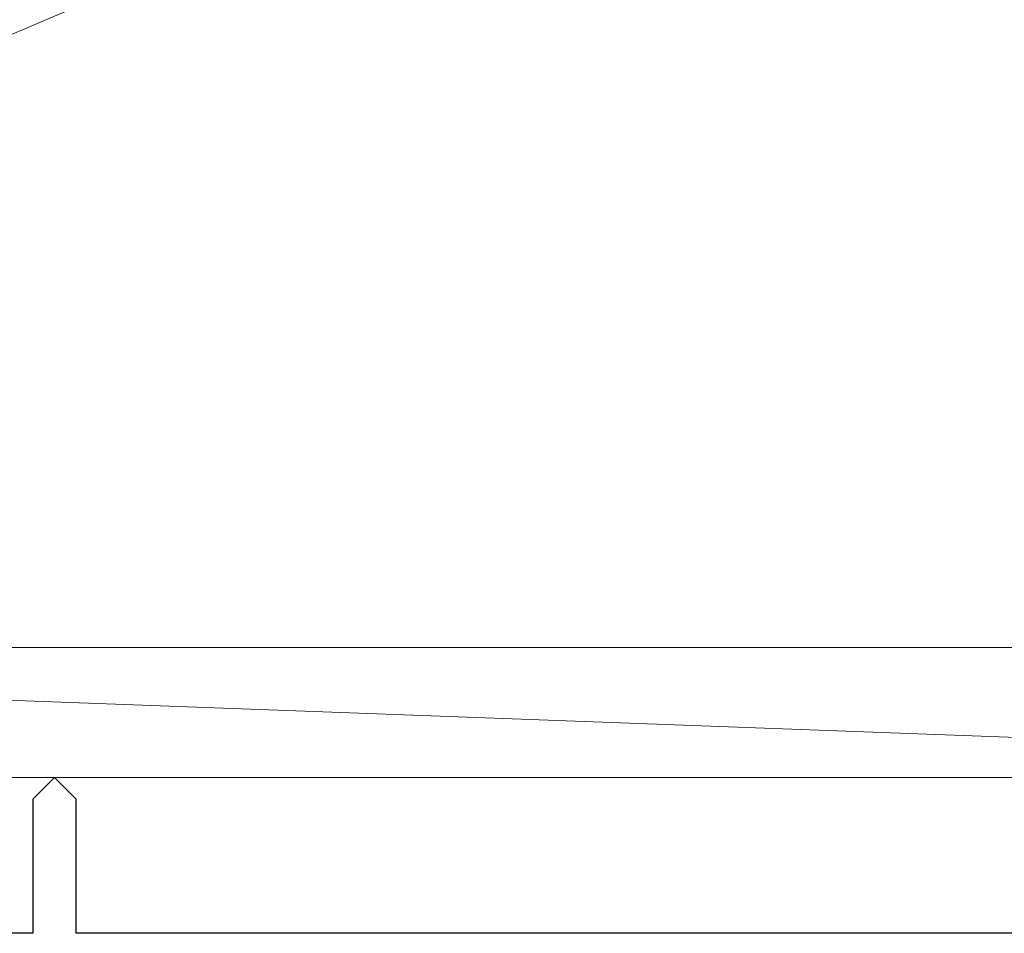
# Model space of a CAD drawing. Extents: x 0 to 990, y 0 to 1603.
# Drawn here: x 271 to 293, y 1189 to 1210 of the extents above; entities that cross this region are included whole.
import ezdxf

# ---------------------------------------------------------------- set-up
doc = ezdxf.new("R2010")
doc.units = 0
doc.layers.add('YSS_K', color=3, linetype='CONTINUOUS', lineweight=13)

msp = doc.modelspace()

# ---------------------------------------------------------------- linework, layer by layer
at = {"layer": 'YSS_K', "linetype": 'Continuous', "ltscale": 1.5}
for p, q in [((237.551, 1195.487, 0), (342.551, 1240.487, 0)), ((318.551, 1192.487), (237.451, 1195.487, 0)), ((237.551, 1195.487, 0), (342.551, 1195.487, 0)), ((237.851, 1192.487, 0), (318.551, 1192.487))]:
    msp.add_line(p, q, dxfattribs=at)
at = {"layer": 'YSS_K', "color": 4, "linetype": 'ByBlock', "lineweight": -2, "ltscale": 0.5}
for p, q in [((271.551, 1192.487), (271.051, 1191.987)), ((272.051, 1191.987), (271.551, 1192.487)), ((271.051, 1191.987), (271.051, 1188.887)), ((272.051, 1188.887), (272.051, 1191.987)), ((271.051, 1188.887), (238.151, 1188.887)), ((304.951, 1188.887), (272.051, 1188.887))]:
    msp.add_line(p, q, dxfattribs=at)

doc.saveas('drawing.dxf')
